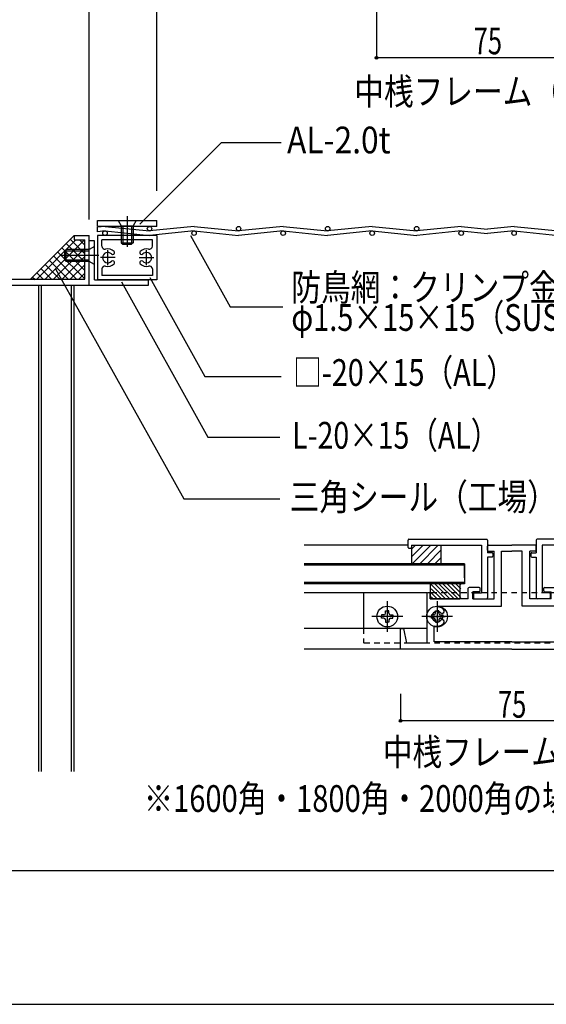
# Model space of a CAD drawing. Extents: x -210 to 210, y -148 to 148.
# Drawn here: x -64 to -5, y -148 to -38 of the extents above; entities that cross this region are included whole.
import ezdxf
from ezdxf.enums import TextEntityAlignment as Align

# ---------------------------------------------------------------- set-up
doc = ezdxf.new("R2010")
doc.units = 0
doc.header["$LTSCALE"] = 10
doc.header["$PDMODE"] = 32
doc.header["$PDSIZE"] = 0.3
doc.linetypes.add('DOT', pattern=[0.1125, 0.0625, -0.05])
for name, color, linetype in [('St', 127, 'CONTINUOUS'), ('その他部品等', 128, 'CONTINUOUS'), ('ガラス', 48, 'CONTINUOUS'), ('ゴム等', 63, 'CONTINUOUS'), ('ボルト／ビス', 64, 'CONTINUOUS'), ('別途部材', 96, 'CONTINUOUS'), ('型材断面', 47, 'CONTINUOUS'), ('寸法', 80, 'CONTINUOUS'), ('文字', 79, 'CONTINUOUS'), ('曲げ物', 111, 'CONTINUOUS'), ('補助線', 16, 'DOT'), ('通り芯', 15, 'CONTINUOUS'), ('ﾊｯﾁﾝｸﾞ', 95, 'CONTINUOUS')]:
    doc.layers.add(name, color=color, linetype=linetype)
doc.styles.add('TextStyle03', font='MONOTXT', dxfattribs={"height": 1, "bigfont": 'BIGFONT'})

# ---------------------------------------------------------------- blocks, each defined once
blk = doc.blocks.new('*GRP_0001')
at = {"layer": '型材断面', "linetype": 'CONTINUOUS'}
blk.add_line((190, -133.5), (-190, -133.5), dxfattribs=at)
blk = doc.blocks.new('*GRP_0010')
at = {"layer": '型材断面', "color": 47, "linetype": 'CONTINUOUS'}
for p, q in [((-82.25671, -33.516227), (-82.25671, -34.450055)), ((-81.75671, -33.516227), (-82.25671, -33.516227)), ((-81.75671, -65.683388), (-81.75671, -33.516227)), ((-87.25524, -34.450055), (-87.25524, -36.283388)), ((-87.25524, -34.450055), (-86.088575, -34.450055)), ((-86.75524, -34.850055), (-86.088575, -34.850055)), ((-86.75524, -34.850055), (-86.75524, -35.783388)), ((-86.088575, -34.450055), (-86.088575, -34.850055)), ((-84.388575, -34.450055), (-84.388575, -34.850055)), ((-82.25671, -34.450055), (-84.388575, -34.450055)), ((-82.25671, -34.850055), (-84.388575, -34.850055)), ((-82.25671, -37.183388), (-82.25671, -34.850055)), ((-87.25524, -36.283388), (-86.088573, -36.283388)), ((-85.588573, -35.783388), (-86.75524, -35.783388)), ((-86.088573, -37.183388), (-86.088573, -36.283388)), ((-85.588573, -37.183388), (-85.588573, -35.783388)), ((-94.923375, -37.51625), (-94.923375, -42.083388)), ((-94.590042, -37.18339), (-86.088573, -37.183388)), ((-85.921905, -37.183388), (-85.75524, -37.183388)), ((-85.588573, -37.183388), (-82.25671, -37.183388)), ((-94.256707, -69.850058), (-94.256707, -37.683388)), ((-82.25671, -37.683388), (-94.256707, -37.683388)), ((-82.25671, -41.126002), (-82.25671, -37.683388)), ((-94.823375, -42.183388), (-94.923375, -42.083388)), ((-94.823375, -42.183388), (-94.923375, -42.283388)), ((-94.923375, -62.58339), (-94.923375, -42.283388)), ((-83.923377, -43.616723), (-83.923377, -42.819015)), ((-83.75671, -43.783388), (-83.590045, -43.783388)), ((-83.423377, -43.422225), (-83.423377, -43.616723)), ((-82.25671, -61.626008), (-82.25671, -43.240773)), ((-83.923377, -61.250055), (-83.923377, -62.047765)), ((-83.75671, -61.08339), (-83.590045, -61.08339)), ((-83.423377, -61.444555), (-83.423377, -61.250055)), ((-94.823375, -62.68339), (-94.923375, -62.58339)), ((-94.823375, -62.68339), (-94.923375, -62.78339)), ((-94.923375, -62.78339), (-94.923375, -68.416723)), ((-57.590045, -62.18339), (-55.923377, -62.18339)), ((-57.590045, -62.18339), (-57.590045, -62.68339)), ((-57.590045, -62.68339), (-56.423377, -62.68339)), ((-56.423377, -67.116723), (-56.423377, -62.68339)), ((-55.923377, -67.78339), (-55.923377, -62.18339)), ((-82.25671, -67.116723), (-82.25671, -63.740777)), ((-81.85671, -65.783388), (-81.75671, -65.683388)), ((-81.85671, -65.783388), (-81.75671, -65.883388)), ((-81.75671, -67.116723), (-81.75671, -65.883388)), ((-90.59004, -67.283388), (-90.59004, -67.450055)), ((-82.25671, -67.116723), (-90.423375, -67.116723)), ((-81.75671, -67.116723), (-56.423377, -67.116723)), ((-94.823375, -68.516723), (-94.923375, -68.416723)), ((-94.923375, -68.616723), (-94.823375, -68.516723)), ((-90.423375, -67.616723), (-89.923375, -67.616723)), ((-89.923375, -69.850058), (-89.923375, -67.616723)), ((-89.423375, -67.78339), (-68.090042, -67.78339)), ((-89.423375, -67.78339), (-89.423375, -69.68339)), ((-68.090042, -67.78339), (-68.090042, -69.68339)), ((-67.423375, -67.78339), (-67.423375, -70.350058)), ((-67.423375, -67.78339), (-55.923377, -67.78339)), ((-94.923375, -68.616723), (-94.923375, -70.350058)), ((-94.923375, -70.350058), (-89.923375, -70.350058)), ((-89.923375, -69.850058), (-94.256707, -69.850058)), ((-89.923375, -72.08339), (-89.923375, -70.350058)), ((-89.423375, -69.68339), (-85.423375, -69.68339)), ((-89.423375, -70.350058), (-85.423375, -70.350058)), ((-89.423375, -75.350058), (-89.423375, -70.350058)), ((-85.423375, -70.350058), (-85.423375, -69.68339)), ((-70.756707, -69.68339), (-68.090042, -69.68339)), ((-70.756707, -70.350058), (-70.756707, -69.68339)), ((-67.423375, -70.350058), (-70.756707, -70.350058)), ((-89.823375, -72.18339), (-89.923375, -72.08339)), ((-89.823375, -72.18339), (-89.923375, -72.28339)), ((-89.923375, -75.350058), (-89.923375, -72.28339)), ((-89.923375, -75.350058), (-89.423375, -75.350058))]:
    blk.add_line(p, q, dxfattribs=at)
for centre, radius, start, end in [((-94.590041, -37.516723), 0.333333, 90, 179.918972), ((-83.653484, -41.569407), 0.25, 132.542339, 312.542397), ((-83.090037, -42.183388), 1.083333, 57.769336, 132.542384), ((-83.090037, -42.183388), 0.583333, 228.329251, 492.542412), ((-82.423376, -41.126003), 0.166667, 237.769336, 360), ((-83.655779, -42.819015), 0.267598, 48.329208, 180), ((-83.090037, -42.183388), 1.083333, 262.337459, 302.230664), ((-82.423376, -43.240773), 0.166667, 0, 122.230664), ((-83.75671, -43.616723), 0.166667, 180, 270), ((-83.590044, -43.616723), 0.166667, 270, 360), ((-83.25671, -43.422226), 0.166667, 82.337451, 180), ((-83.75671, -61.250056), 0.166667, 90, 180), ((-83.590044, -61.250056), 0.166667, 0, 90), ((-83.25671, -61.444555), 0.166667, 180, 277.662549), ((-83.090037, -62.683394), 1.083333, 57.769336, 97.662541), ((-82.423376, -61.626009), 0.166667, 237.769336, 360), ((-83.655779, -62.047767), 0.267598, 180, 311.670799), ((-83.090037, -62.683394), 0.583333, 227.457588, 491.670746), ((-83.653484, -63.297375), 0.25, 47.457603, 227.457661), ((-83.090037, -62.683394), 1.083333, 227.457616, 302.230664), ((-82.423376, -63.740778), 0.166667, 0, 122.230664), ((-90.423374, -67.283389), 0.166667, 90, 180), ((-90.423374, -67.450055), 0.166667, 180, 270)]:
    blk.add_arc(centre, radius, start, end, dxfattribs=at)
blk = doc.blocks.new('*GRP_0183')
at = {"layer": '型材断面', "linetype": 'CONTINUOUS'}
for p, q in [((-5.711235, -96.402417), (-5.711235, -97.802417)), ((3.122098, -96.302417), (-5.611235, -96.302417)), ((-5.044567, -96.969082), (-5.044567, -102.302417)), ((2.822098, -96.969082), (-5.044567, -96.969082)), ((2.822098, -96.969082), (2.822098, -97.202417)), ((3.222098, -97.202417), (3.222098, -96.402417)), ((-6.311235, -97.902417), (-6.311235, -98.202417)), ((-6.211235, -97.802417), (-5.711235, -97.802417)), ((-6.211235, -98.302417), (-5.711235, -98.302417)), ((-5.711235, -98.302417), (-5.711235, -102.869082)), ((3.122098, -97.302417), (2.922098, -97.302417)), ((-4.244567, -102.302417), (-5.044567, -102.302417)), ((-4.144567, -102.402417), (-4.144567, -102.869082)), ((-4.244567, -102.969082), (-5.611235, -102.969082))]:
    blk.add_line(p, q, dxfattribs=at)
for centre, start, end in [((-5.611232, -96.402415), 90, 180), ((2.922102, -97.202415), 180, 270), ((3.122102, -96.402415), 0, 90), ((3.122102, -97.202415), 270, 360), ((-6.211232, -97.902415), 90, 180), ((-6.211232, -98.202415), 180, 270), ((-4.244565, -102.402415), 0, 90), ((-5.611232, -102.869081), 180, 270), ((-4.244565, -102.869081), 270, 360)]:
    blk.add_arc(centre, 0.1, start, end, dxfattribs=at)
blk = doc.blocks.new('*GRP_0184')
at = {"layer": '型材断面', "linetype": 'CONTINUOUS'}
for p, q in [((-20.113478, -97.202417), (-20.113478, -96.402417)), ((-20.013478, -96.302417), (-11.280145, -96.302417)), ((-19.713478, -96.969082), (-11.846813, -96.969082)), ((-19.713478, -96.969082), (-19.713478, -97.202417)), ((-11.846813, -96.969082), (-11.846813, -102.302417)), ((-11.180145, -96.402417), (-11.180145, -97.802417)), ((-20.013478, -97.302417), (-19.813478, -97.302417)), ((-10.680145, -97.802417), (-11.180145, -97.802417)), ((-11.180145, -98.302417), (-11.180145, -102.869082)), ((-10.680145, -98.302417), (-11.180145, -98.302417)), ((-10.580145, -97.902417), (-10.580145, -98.202417)), ((-12.746813, -102.402417), (-12.746813, -102.869082)), ((-12.646813, -102.302417), (-11.846813, -102.302417)), ((-12.646813, -102.969082), (-11.280145, -102.969082))]:
    blk.add_line(p, q, dxfattribs=at)
for centre, start, end in [((-20.013481, -96.402415), 90, 180), ((-20.013481, -97.202415), 180, 270), ((-19.813481, -97.202415), 270, 360), ((-11.280148, -96.402415), 0, 90), ((-10.680148, -97.902415), 0, 90), ((-10.680148, -98.202415), 270, 360), ((-12.646815, -102.402415), 90, 180), ((-12.646815, -102.869081), 180, 270), ((-11.280148, -102.869081), 270, 360)]:
    blk.add_arc(centre, 0.1, start, end, dxfattribs=at)
blk = doc.blocks.new('*GRP_0185')
at = {"layer": '型材断面', "color": 47, "linetype": 'CONTINUOUS'}
for p, q in [((-11.179022, -97.535747), (-11.179022, -97.069082)), ((-11.079022, -96.969082), (-8.44569, -96.969082)), ((-5.812357, -96.969082), (-8.44569, -96.969082)), ((-5.712357, -97.535747), (-5.712357, -97.069082)), ((-11.079022, -97.635747), (-10.44569, -97.635747)), ((-10.44569, -102.969082), (-10.44569, -97.635747)), ((-9.612357, -97.635747), (-8.44569, -97.635747)), ((-7.279022, -97.635747), (-8.44569, -97.635747)), ((-6.44569, -102.969082), (-6.44569, -97.635747)), ((-5.812357, -97.635747), (-6.44569, -97.635747)), ((-18.012357, -102.402415), (-18.012357, -107.96908)), ((-17.712357, -102.302415), (-17.912357, -102.302415)), ((-17.612357, -102.969082), (-17.612357, -102.402415)), ((-13.34569, -102.969082), (-13.34569, -101.802415)), ((-12.112357, -101.702415), (-13.24569, -101.702415)), ((-12.84569, -102.969082), (-12.84569, -102.202415)), ((-12.112357, -102.202415), (-12.84569, -102.202415)), ((-12.012357, -102.102415), (-12.012357, -101.802415)), ((-4.879022, -102.102415), (-4.879022, -101.802415)), ((-4.779022, -101.702415), (-3.64569, -101.702415)), ((-4.779022, -102.202415), (-4.04569, -102.202415)), ((-4.04569, -102.969082), (-4.04569, -102.202415)), ((-3.54569, -102.969082), (-3.54569, -101.802415)), ((0.720977, -102.969082), (0.720977, -102.402415)), ((0.820977, -102.302415), (1.020977, -102.302415)), ((1.120977, -102.402415), (1.120977, -107.96908)), ((-13.34569, -102.969082), (-17.612357, -102.969082)), ((-12.84569, -102.969082), (-10.44569, -102.969082)), ((-4.04569, -102.969082), (-6.44569, -102.969082)), ((-3.54569, -102.969082), (0.720977, -102.969082)), ((-17.76236, -104.96908), (-15.929028, -104.96908)), ((-16.845693, -104.052415), (-16.845693, -106.052412)), ((0.87098, -104.96908), (-0.962352, -104.96908)), ((-0.045687, -104.052415), (-0.045687, -106.052412)), ((-8.44569, -108.635747), (-20.94569, -108.635747)), ((-8.44569, -108.635747), (4.05431, -108.635747))]:
    blk.add_line(p, q, dxfattribs=at)
at = {"layer": '型材断面', "linetype": 'CONTINUOUS'}
for p, q in [((-9.612357, -103.802415), (-9.612357, -97.635747)), ((-7.279022, -103.802415), (-7.279022, -97.635747)), ((-16.845693, -103.885747), (-16.845693, -103.802415)), ((-16.845693, -103.802415), (-9.612357, -103.802415)), ((-0.045687, -103.802415), (-7.279022, -103.802415)), ((-0.045687, -103.885747), (-0.045687, -103.802415)), ((-17.179025, -107.802415), (-17.179025, -105.999857)), ((0.287645, -107.802415), (0.287645, -105.999857)), ((-20.94569, -108.635747), (-20.94569, -106.302412)), ((-20.94569, -106.302412), (-20.612357, -106.302412)), ((-20.612357, -106.302412), (-20.279022, -107.96908)), ((3.720977, -106.302412), (3.387643, -107.96908)), ((4.05431, -106.302412), (3.720977, -106.302412)), ((4.05431, -108.635747), (4.05431, -106.302412)), ((-18.012357, -107.96908), (-20.279022, -107.96908)), ((-8.44569, -107.802415), (-17.179025, -107.802415)), ((-8.44569, -107.802415), (0.287645, -107.802415)), ((1.120977, -107.96908), (3.387643, -107.96908))]:
    blk.add_line(p, q, dxfattribs=at)
at = {"layer": '型材断面', "color": 47, "linetype": 'CONTINUOUS'}
for centre, radius, start, end in [((-11.079023, -97.069078), 0.1, 90, 180), ((-5.812357, -97.069078), 0.1, 0, 90), ((-11.079023, -97.535745), 0.1, 180, 270), ((-5.812357, -97.535745), 0.1, 270, 360), ((-17.912357, -102.402412), 0.1, 90, 180), ((-17.712357, -102.402412), 0.1, 0, 90), ((-13.24569, -101.802412), 0.1, 90, 180), ((-12.112357, -101.802412), 0.1, 0, 90), ((-12.112357, -102.102412), 0.1, 270, 360), ((-4.779023, -101.802412), 0.1, 90, 180), ((-4.779023, -102.102412), 0.1, 180, 270), ((-3.64569, -101.802412), 0.1, 0, 90), ((0.820977, -102.402412), 0.1, 90, 180), ((1.020977, -102.402412), 0.1, 0, 90), ((-16.84569, -104.969079), 1.083333, 47.457611, 90.000044), ((-0.04569, -104.969079), 1.083333, 89.999956, 132.542389), ((-16.84569, -104.969078), 0.583333, 47.457615, 312.542407), ((-16.282244, -104.355097), 0.25, 227.457576, 407.457618), ((-0.609136, -104.355097), 0.25, 132.542382, 312.542424), ((-0.04569, -104.969078), 0.583333, 227.457593, 492.542385), ((-16.84569, -104.969078), 1.083333, 252.079718, 312.542389), ((-16.282244, -105.583059), 0.25, 312.542364, 492.542397), ((-0.609136, -105.583059), 0.25, 47.457603, 227.457636), ((-0.04569, -104.969078), 1.083333, 227.457611, 287.920282)]:
    blk.add_arc(centre, radius, start, end, dxfattribs=at)
blk = doc.blocks.new('*HAT_0013')
at = {"layer": 'ゴム等'}
for p, q in [((-15.9, -103), (-17.525, -101.375)), ((-15.425, -103), (-17.075, -101.325)), ((-14.95, -103), (-16.625, -101.325)), ((-14.475, -103), (-16.15, -101.325)), ((-14.2, -102.825), (-15.675, -101.325)), ((-14.2, -102.35), (-15.2, -101.325)), ((-14.2, -101.875), (-14.725, -101.325)), ((-14.2, -101.4), (-14.25, -101.325)), ((-16.35, -103), (-17.525, -101.85)), ((-16.825, -103), (-17.525, -102.3)), ((-17.3, -103), (-17.525, -102.775))]:
    blk.add_line(p, q, dxfattribs=at)
blk = doc.blocks.new('*GRP_0188')
at = {"layer": 'ゴム等', "linetype": 'CONTINUOUS'}
for p, q in [((-14.279025, -101.302417), (-17.612357, -101.302417)), ((-17.612357, -101.302417), (-17.612357, -102.969085)), ((-14.279025, -101.302417), (-14.279025, -102.969085)), ((-17.612357, -102.969085), (-14.279025, -102.969085))]:
    blk.add_line(p, q, dxfattribs=at)
at = {"layer": 'ゴム等'}
blk.add_blockref('*HAT_0013', (0, 0), dxfattribs=at)
blk = doc.blocks.new('*HAT_0014')
at = {"layer": 'ゴム等'}
for p, q in [((-19.725, -98.275), (-18.45, -97)), ((-19.725, -97.425), (-19.3, -97)), ((-19.675, -99.075), (-17.6, -97)), ((-18.825, -99.075), (-16.75, -97)), ((-17.975, -99.075), (-16.4, -97.475)), ((-17.125, -99.075), (-16.4, -98.325))]:
    blk.add_line(p, q, dxfattribs=at)
blk = doc.blocks.new('*GRP_0189')
at = {"layer": 'ゴム等', "linetype": 'CONTINUOUS'}
for p, q in [((-19.713478, -96.969085), (-19.713478, -99.035753)), ((-19.713478, -96.969085), (-16.380145, -96.969085)), ((-16.380145, -99.035753), (-16.380145, -96.969085)), ((-19.713478, -99.035753), (-16.380145, -99.035753))]:
    blk.add_line(p, q, dxfattribs=at)
at = {"layer": 'ゴム等'}
blk.add_blockref('*HAT_0014', (0, 0), dxfattribs=at)
blk = doc.blocks.new('*GRP_0162')
at = {"layer": 'ボルト／ビス', "color": 64, "linetype": 'CONTINUOUS'}
for p, q in [((-58.490045, -63.78339), (-58.65671, -63.950058)), ((-58.65671, -64.950058), (-58.65671, -63.950058)), ((-55.923377, -63.950058), (-58.65671, -63.950058)), ((-58.490045, -65.116723), (-58.490045, -63.78339)), ((-55.923377, -63.78339), (-58.490045, -63.78339)), ((-55.323377, -63.450058), (-55.923377, -63.78339)), ((-55.923377, -65.116723), (-55.923377, -63.78339)), ((-55.323377, -65.450058), (-55.323377, -63.450058)), ((-54.828865, -64.450058), (-59.029625, -64.450058)), ((-58.490045, -65.116723), (-58.65671, -64.950058)), ((-55.923377, -64.950058), (-58.65671, -64.950058)), ((-55.923377, -65.116723), (-58.490045, -65.116723)), ((-55.323377, -65.450058), (-55.923377, -65.116723))]:
    blk.add_line(p, q, dxfattribs=at)
blk = doc.blocks.new('*GRP_0164')
at = {"layer": 'ボルト／ビス', "color": 64, "linetype": 'CONTINUOUS'}
for p, q in [((-52.656772, -60.515575), (-52.32344, -61.115575)), ((-52.656772, -60.515575), (-50.656772, -60.515575)), ((-51.656772, -60.021058), (-51.656772, -63.475242)), ((-50.656772, -60.515575), (-50.990105, -61.115575)), ((-52.32344, -61.115575), (-50.990105, -61.115575)), ((-52.32344, -61.115575), (-52.32344, -63.015557)), ((-52.156772, -61.115575), (-52.156772, -63.182243)), ((-51.156772, -61.115575), (-51.156772, -63.182243)), ((-50.990105, -61.115575), (-50.990105, -63.015575)), ((-52.32344, -63.015557), (-52.156772, -63.182243)), ((-52.32344, -63.015557), (-50.990105, -63.015575)), ((-52.156772, -63.182243), (-51.156772, -63.182243)), ((-50.990105, -63.015575), (-51.156772, -63.182243))]:
    blk.add_line(p, q, dxfattribs=at)
blk = doc.blocks.new('*GRP_0195')
at = {"layer": '補助線', "color": 64, "linetype": 'BYBLOCK'}
for p, q in [((-16.845693, -103.235747), (-16.845693, -106.702412)), ((-15.11236, -104.96908), (-18.579025, -104.96908))]:
    blk.add_line(p, q, dxfattribs=at)
blk = doc.blocks.new('*GRP_0190')
at = {"layer": 'ボルト／ビス', "color": 64, "linetype": 'CONTINUOUS'}
for p, q in [((-17.219025, -104.782413), (-17.484797, -104.782413)), ((-17.484797, -104.782413), (-17.484797, -104.96908)), ((-17.484797, -105.155747), (-17.484797, -104.96908)), ((-17.03236, -104.595748), (-17.03236, -104.329975)), ((-17.03236, -104.329975), (-16.845693, -104.329975)), ((-16.659025, -104.329975), (-16.845693, -104.329975)), ((-16.659025, -104.595748), (-16.659025, -104.329975)), ((-16.47236, -104.782413), (-16.206588, -104.782413)), ((-16.206588, -104.782413), (-16.206588, -104.96908)), ((-16.206588, -105.155747), (-16.206588, -104.96908)), ((-17.219025, -105.155747), (-17.484797, -105.155747)), ((-17.03236, -105.342412), (-17.03236, -105.608185)), ((-17.03236, -105.608185), (-16.845693, -105.608185)), ((-16.659025, -105.608185), (-16.845693, -105.608185)), ((-16.659025, -105.342412), (-16.659025, -105.608185)), ((-16.47236, -105.155747), (-16.206588, -105.155747))]:
    blk.add_line(p, q, dxfattribs=at)
blk.add_circle((-16.845693, -104.96908), 1.166668, dxfattribs=at)
for centre, start, end in [((-17.219026, -104.595747), 270, 360), ((-16.472359, -104.595747), 180, 270), ((-17.219026, -105.342414), 0, 90), ((-16.472359, -105.342414), 90, 180)]:
    blk.add_arc(centre, 0.186667, start, end, dxfattribs=at)
at = {"layer": '補助線', "color": 64, "linetype": 'CONTINUOUS'}
blk.add_blockref('*GRP_0195', (0, 0), dxfattribs=at)
blk = doc.blocks.new('*GRP_0197')
at = {"layer": '補助線', "color": 64, "linetype": 'BYBLOCK'}
for p, q in [((-22.445683, -103.235743), (-22.445683, -106.702408)), ((-20.71235, -104.969075), (-24.179015, -104.969075))]:
    blk.add_line(p, q, dxfattribs=at)
blk = doc.blocks.new('*GRP_0192')
at = {"layer": 'ボルト／ビス', "color": 64, "linetype": 'CONTINUOUS'}
for p, q in [((-22.819015, -104.782408), (-23.084788, -104.782408)), ((-23.084788, -104.782408), (-23.084788, -104.969075)), ((-23.084788, -105.155743), (-23.084788, -104.969075)), ((-22.63235, -104.595742), (-22.63235, -104.32997)), ((-22.63235, -104.32997), (-22.445683, -104.32997)), ((-22.259015, -104.32997), (-22.445683, -104.32997)), ((-22.259015, -104.595742), (-22.259015, -104.32997)), ((-22.07235, -104.782408), (-21.806578, -104.782408)), ((-21.806578, -104.782408), (-21.806578, -104.969075)), ((-21.806578, -105.155743), (-21.806578, -104.969075)), ((-22.819015, -105.155743), (-23.084788, -105.155743)), ((-22.63235, -105.342407), (-22.63235, -105.60818)), ((-22.63235, -105.60818), (-22.445683, -105.60818)), ((-22.259015, -105.60818), (-22.445683, -105.60818)), ((-22.259015, -105.342407), (-22.259015, -105.60818)), ((-22.07235, -105.155743), (-21.806578, -105.155743))]:
    blk.add_line(p, q, dxfattribs=at)
blk.add_circle((-22.445683, -104.969075), 1.166668, dxfattribs=at)
for centre, start, end in [((-22.819016, -104.59574), 270, 360), ((-22.072349, -104.59574), 180, 270), ((-22.819016, -105.342407), 0, 90), ((-22.072349, -105.342407), 90, 180)]:
    blk.add_arc(centre, 0.186667, start, end, dxfattribs=at)
at = {"layer": '補助線', "color": 64, "linetype": 'CONTINUOUS'}
blk.add_blockref('*GRP_0197', (0, 0), dxfattribs=at)
blk = doc.blocks.new('*DIM_0100')
at = {"layer": '寸法', "color": 0, "linetype": 'BYBLOCK'}
blk.add_line((-55.923377, -60.41672), (-55.923377, 70.590812), dxfattribs=at)
blk = doc.blocks.new('*GRP_0166')
at = {"layer": '寸法', "linetype": 'CONTINUOUS'}
blk.add_lwpolyline([(-44.543772, -62.182283), (-40.072328, -70.210448), (-34.159675, -70.210448)], dxfattribs=at)
blk = doc.blocks.new('*GRP_0167')
at = {"layer": '寸法', "linetype": 'CONTINUOUS'}
blk.add_lwpolyline([(-49.106315, -66.904595), (-42.91599, -78.018887), (-34.361215, -78.018887)], dxfattribs=at)
blk = doc.blocks.new('*GRP_0168')
at = {"layer": '寸法', "linetype": 'CONTINUOUS'}
blk.add_lwpolyline([(-52.297217, -67.40132), (-42.578572, -84.850462), (-34.517205, -84.850462)], dxfattribs=at)
blk = doc.blocks.new('*GRP_0169')
at = {"layer": '寸法', "linetype": 'CONTINUOUS'}
blk.add_lwpolyline([(-59.687055, -65.929288), (-45.291963, -91.77466), (-34.49898, -91.77466)], dxfattribs=at)
blk = doc.blocks.new('*GRP_0170')
at = {"layer": '寸法', "linetype": 'CONTINUOUS'}
blk.add_lwpolyline([(-50.228658, -60.929342), (-41.056555, -51.75724), (-34.374243, -51.75724)], dxfattribs=at)
blk = doc.blocks.new('*DIM_0180')
at = {"layer": '寸法', "linetype": 'CONTINUOUS'}
for p, q in [((-23.672563, -19.282888), (-23.672563, -42.243365)), ((1.327438, -19.282888), (1.327438, -42.243365)), ((1.327438, -42.243365), (-23.672563, -42.243365))]:
    blk.add_line(p, q, dxfattribs=at)
at = {"layer": '寸法'}
for p in [(-23.672563, -42.243365), (1.327438, -42.243365)]:
    blk.add_point(p, dxfattribs=at)
at = {"layer": '寸法', "linetype": 'CONTINUOUS', "style": 'TextStyle03'}
blk.add_text('75', height=3, dxfattribs=at).set_placement((-12.74375, -41.85), (-9.55625, -41.85), align=Align.FIT)
blk = doc.blocks.new('*DIM_0194')
at = {"layer": '寸法', "linetype": 'CONTINUOUS'}
for p, q in [((-20.94569, -113.635747), (-20.94569, -116.689405)), ((4.05431, -113.635747), (4.05431, -116.689405)), ((4.05431, -116.689405), (-20.94569, -116.689405))]:
    blk.add_line(p, q, dxfattribs=at)
at = {"layer": '寸法'}
for p in [(-20.94569, -116.689405), (4.05431, -116.689405)]:
    blk.add_point(p, dxfattribs=at)
at = {"layer": '寸法', "linetype": 'CONTINUOUS', "style": 'TextStyle03'}
blk.add_text('75', height=3, dxfattribs=at).set_placement((-10.01875, -116.325), (-6.83125, -116.325), align=Align.FIT)
blk = doc.blocks.new('*DIM_0204')
at = {"layer": '寸法', "linetype": 'CONTINUOUS'}
blk.add_line((-48.323445, -57.18219), (-48.323445, 70.590812), dxfattribs=at)
blk = doc.blocks.new('*HAT_0020')
at = {"layer": 'ﾊｯﾁﾝｸﾞ'}
for p, q in [((-61.825, -67.15), (-57.4, -62.7)), ((-60.9, -67.15), (-56.45, -62.7)), ((-58.025, -62.65), (-56.425, -64.25)), ((-57.025, -62.7), (-56.425, -63.3)), ((-59.95, -67.15), (-56.425, -63.6)), ((-59.45, -64.05), (-56.425, -67.075)), ((-58.975, -63.575), (-56.425, -66.125)), ((-58.5, -63.1), (-56.425, -65.175)), ((-60.375, -65), (-58.225, -67.125)), ((-59.9, -64.525), (-57.3, -67.125)), ((-59, -67.15), (-56.425, -64.55)), ((-61.325, -65.925), (-60.125, -67.125)), ((-60.85, -65.45), (-59.175, -67.125)), ((-58.075, -67.15), (-56.425, -65.5)), ((-62.275, -66.875), (-62, -67.125)), ((-61.8, -66.4), (-61.05, -67.125)), ((-57.125, -67.15), (-56.425, -66.425))]:
    blk.add_line(p, q, dxfattribs=at)
blk = doc.blocks.new('*GRP_0171')
at = {"layer": '曲げ物', "linetype": 'CONTINUOUS'}
for p, q in [((-55.323377, -62.78339), (-55.923377, -62.78339)), ((-55.923377, -67.78339), (-55.923377, -62.78339)), ((-55.323377, -67.18339), (-55.323377, -62.78339)), ((-55.323377, -67.18339), (-49.25671, -67.18339)), ((-49.25671, -67.78339), (-49.25671, -67.18339)), ((-55.923377, -67.78339), (-49.25671, -67.78339))]:
    blk.add_line(p, q, dxfattribs=at)
blk = doc.blocks.new('*GRP_0173')
at = {"layer": '曲げ物', "linetype": 'CONTINUOUS'}
for p, q in [((-48.323445, -62.18219), (-54.990113, -62.18229)), ((-54.990113, -62.18229), (-54.990045, -67.18339)), ((-48.823445, -62.682208), (-54.490113, -62.682275)), ((-54.490113, -63.409075), (-54.490113, -62.682275)), ((-48.82343, -63.40899), (-48.823445, -62.682208)), ((-48.323445, -62.18219), (-48.323362, -67.18354)), ((-54.49008, -65.956625), (-54.490045, -66.683375)), ((-48.823395, -65.95654), (-48.82338, -66.68354)), ((-48.323362, -67.18354), (-54.990045, -67.18339)), ((-48.82338, -66.68354), (-54.490045, -66.683375))]:
    blk.add_line(p, q, dxfattribs=at)
at = {"layer": '曲げ物', "color": 111, "linetype": 'CONTINUOUS'}
for p, q in [((-53.823412, -65.51619), (-53.823395, -63.849507)), ((-49.49003, -65.516108), (-49.490095, -63.84944)), ((-52.990095, -64.682857), (-54.656762, -64.68284)), ((-50.323395, -64.682808), (-48.65673, -64.68274))]:
    blk.add_line(p, q, dxfattribs=at)
for centre, radius, start, end in [((-54.156773, -63.409058), 0.333333, 180.00088, 284.665758), ((-53.823419, -64.682831), 0.583333, 44.792309, 315.207314), ((-53.823419, -64.682827), 0.983333, 44.792156, 104.665758), ((-53.267513, -64.130939), 0.2, -60.000368, 44.792156), ((-50.045983, -64.130888), 0.2, 135.209652, 240.002176), ((-49.490059, -64.682758), 0.983333, 75.33605, 135.209652), ((-49.490059, -64.682763), 0.583333, 224.794494, 495.2095), ((-49.156746, -63.408979), 0.333333, 255.33605, 360.000928), ((-53.267518, -65.234724), 0.2, 59.999836, 135.207314), ((-53.267513, -64.130939), 0.2, 224.792155, 299.999633), ((-53.267518, -65.234724), 0.2, -44.792688, 59.999836), ((-50.045943, -65.234673), 0.2, 120.001972, 224.794496), ((-50.045983, -64.130888), 0.2, 240.002176, 315.209654), ((-50.045943, -65.234673), 0.2, 44.794494, 120.001972), ((-54.156734, -65.95661), 0.333333, 75.336002, 180.00088), ((-53.823419, -64.682831), 0.983333, 255.336002, 315.207312), ((-49.490059, -64.682763), 0.983333, 224.794496, 284.665806), ((-49.156705, -65.956531), 0.333333, 0.000928, 104.665806)]:
    blk.add_arc(centre, radius, start, end, dxfattribs=at)
blk = doc.blocks.new('*GRP_0174')
at = {"layer": '曲げ物', "linetype": 'CONTINUOUS'}
for p, q in [((-54.9901, -60.51563), (-48.323433, -60.51553)), ((-54.9901, -61.182295), (-54.9901, -60.51563)), ((-48.323433, -61.182195), (-48.323433, -60.51553)), ((-48.323433, -61.182195), (-54.9901, -61.182295))]:
    blk.add_line(p, q, dxfattribs=at)

msp = doc.modelspace()

# ---------------------------------------------------------------- linework, layer by layer
at = {"layer": 'St', "linetype": 'CONTINUOUS'}
for p, q in [((-18.01235, -102.30241), (-25.11235, -102.30241)), ((-25.11235, -102.30241), (-25.11235, -106.302408))]:
    msp.add_line(p, q, dxfattribs=at)
at = {"layer": 'St', "linetype": 'DOT'}
for p, q in [((1.120985, -102.30241), (-18.075735, -102.30241)), ((-25.11235, -106.302408), (-25.11235, -107.969075)), ((8.220985, -107.969075), (-25.11235, -107.969075))]:
    msp.add_line(p, q, dxfattribs=at)
at = {"layer": 'その他部品等', "linetype": 'CONTINUOUS'}
msp.add_line((-57.590045, -62.18339), (-62.523377, -67.116723), dxfattribs=at)
at = {"layer": 'ガラス', "linetype": 'CONTINUOUS'}
for p, q in [((-13.780145, -99.035753), (-31.77903, -99.035753)), ((-13.780145, -99.202417), (-31.77903, -99.202417)), ((-13.780145, -99.035753), (-13.780145, -101.30242)), ((-13.780145, -100.63575), (-13.780145, -99.035753)), ((-13.780145, -101.135753), (-31.77903, -101.135753)), ((-13.780145, -101.302417), (-31.77903, -101.302417))]:
    msp.add_line(p, q, dxfattribs=at)
at = {"layer": '別途部材', "linetype": 'CONTINUOUS'}
for p, q in [((-54.140095, -61.18229), (-54.9901, -61.267285)), ((-54.9901, -61.767285), (-54.9901, -61.267285)), ((-54.140095, -61.68229), (-54.9901, -61.767285)), ((-54.140045, -61.182283), (-49.140045, -61.682283)), ((-54.140045, -61.682283), (-49.140045, -62.182283)), ((-44.140045, -61.182283), (-49.140045, -61.682283)), ((-44.140045, -61.682283), (-49.140045, -62.182283)), ((-44.140045, -61.182283), (-39.140045, -61.682283)), ((-44.140045, -61.682283), (-39.140045, -62.182283)), ((-34.140045, -61.182283), (-39.140045, -61.682283)), ((-34.140045, -61.682283), (-39.140045, -62.182283)), ((-34.140045, -61.182283), (-29.140045, -61.682283)), ((-34.140045, -61.682283), (-29.140045, -62.182283)), ((-24.140045, -61.182283), (-29.140045, -61.682283)), ((-24.140045, -61.682283), (-29.140045, -62.182283)), ((-24.140045, -61.182283), (-19.140045, -61.682283)), ((-24.140045, -61.682283), (-19.140045, -62.182283)), ((-14.140045, -61.182283), (-19.140045, -61.682283)), ((-14.140045, -61.682283), (-19.140045, -62.182283)), ((-14.140045, -61.182283), (-11.171468, -61.47914)), ((-14.140045, -61.682283), (-11.171468, -61.97914)), ((-8.20289, -61.182283), (-11.171468, -61.47914)), ((-8.20289, -61.682283), (-11.171468, -61.97914)), ((-8.20289, -61.182283), (-3.20289, -61.682283)), ((-8.20289, -61.682283), (-3.20289, -62.182283))]:
    msp.add_line(p, q, dxfattribs=at)
for centre in [(-54.140045, -61.932283), (-49.140045, -61.432283), (-44.140045, -61.932283), (-39.140045, -61.432283), (-34.140045, -61.932283), (-29.140045, -61.432283), (-24.140045, -61.932283), (-19.140045, -61.432283), (-14.140045, -61.932283), (-8.20289, -61.932283)]:
    msp.add_circle(centre, 0.25, dxfattribs=at)
at = {"layer": '型材断面', "linetype": 'CONTINUOUS'}
for p, q in [((-61.590045, -122.362782), (-61.590045, -67.78339)), ((-61.256712, -122.362782), (-61.256712, -67.78339)), ((-57.923377, -122.362782), (-57.923377, -67.78339)), ((-57.590045, -122.362782), (-57.590045, -67.78339)), ((-20.113478, -96.969082), (-31.77903, -96.969082)), ((-18.012357, -102.302415), (-31.77903, -102.302415)), ((-18.012357, -106.302412), (-31.77903, -106.302412)), ((-8.44569, -108.635747), (-31.77903, -108.635747)), ((-8.44569, -108.635747), (14.887637, -108.635747))]:
    msp.add_line(p, q, dxfattribs=at)
at = {"layer": '通り芯', "linetype": 'CONTINUOUS'}
msp.add_lwpolyline([(-210, -148.5), (210, -148.5), (210, 148.5), (-210, 148.5)], close=True, dxfattribs=at)

# ---------------------------------------------------------------- block references
at = {"layer": 'ゴム等', "linetype": 'CONTINUOUS'}
for name in ['*GRP_0189', '*GRP_0188']:
    msp.add_blockref(name, (0, 0), dxfattribs=at)
at = {"layer": 'ボルト／ビス', "color": 64, "linetype": 'CONTINUOUS'}
for name in ['*GRP_0164', '*GRP_0162', '*GRP_0192', '*GRP_0190']:
    msp.add_blockref(name, (0, 0), dxfattribs=at)
at = {"layer": '型材断面', "linetype": 'CONTINUOUS'}
for name in ['*GRP_0001', '*GRP_0185', '*GRP_0184', '*GRP_0183']:
    msp.add_blockref(name, (0, 0), dxfattribs=at)
at = {"layer": '型材断面', "color": 47, "linetype": 'CONTINUOUS'}
msp.add_blockref('*GRP_0010', (0, 0), dxfattribs=at)
at = {"layer": '寸法', "linetype": 'CONTINUOUS'}
for name in ['*DIM_0100', '*DIM_0204', '*DIM_0180', '*GRP_0170', '*GRP_0166', '*GRP_0169', '*GRP_0168', '*GRP_0167', '*DIM_0194']:
    msp.add_blockref(name, (0, 0), dxfattribs=at)
at = {"layer": '曲げ物', "linetype": 'CONTINUOUS'}
for name in ['*GRP_0174', '*GRP_0171', '*GRP_0173']:
    msp.add_blockref(name, (0, 0), dxfattribs=at)
at = {"layer": 'ﾊｯﾁﾝｸﾞ'}
msp.add_blockref('*HAT_0020', (0, 0), dxfattribs=at)

# ---------------------------------------------------------------- texts
at = {"layer": '文字', "linetype": 'CONTINUOUS', "style": 'TextStyle03'}
for s, p, p2 in [('中桟フレーム（大）', (-26.15, -47.525), (3.85, -47.525)), ('AL-2.0t', (-33.7, -52.975), (-22.075, -52.975)), ('防鳥網：クリンプ金網', (-33.225, -69.525), (0.15, -69.525)), ('φ1.5×15×15（SUS）', (-33.225, -72.9), (0.15, -72.9)), ('□-20×15（AL）', (-33.025, -79.075), (-8.0875, -79.075)), ('L-20×15（AL）', (-33.125, -86.125), (-9.875, -86.125)), ('三角シール（工場）', (-33.4, -93.05), (-3.4, -93.05)), ('中桟フレーム（小）', (-22.95, -121.675), (7.05, -121.675)), ('※1600角・1800角・2000角の場合には中桟が付きます。', (-49.775, -126.9), (34.225, -126.9))]:
    msp.add_text(s, height=3, dxfattribs=at).set_placement(p, p2, align=Align.FIT)

doc.saveas('drawing.dxf')
